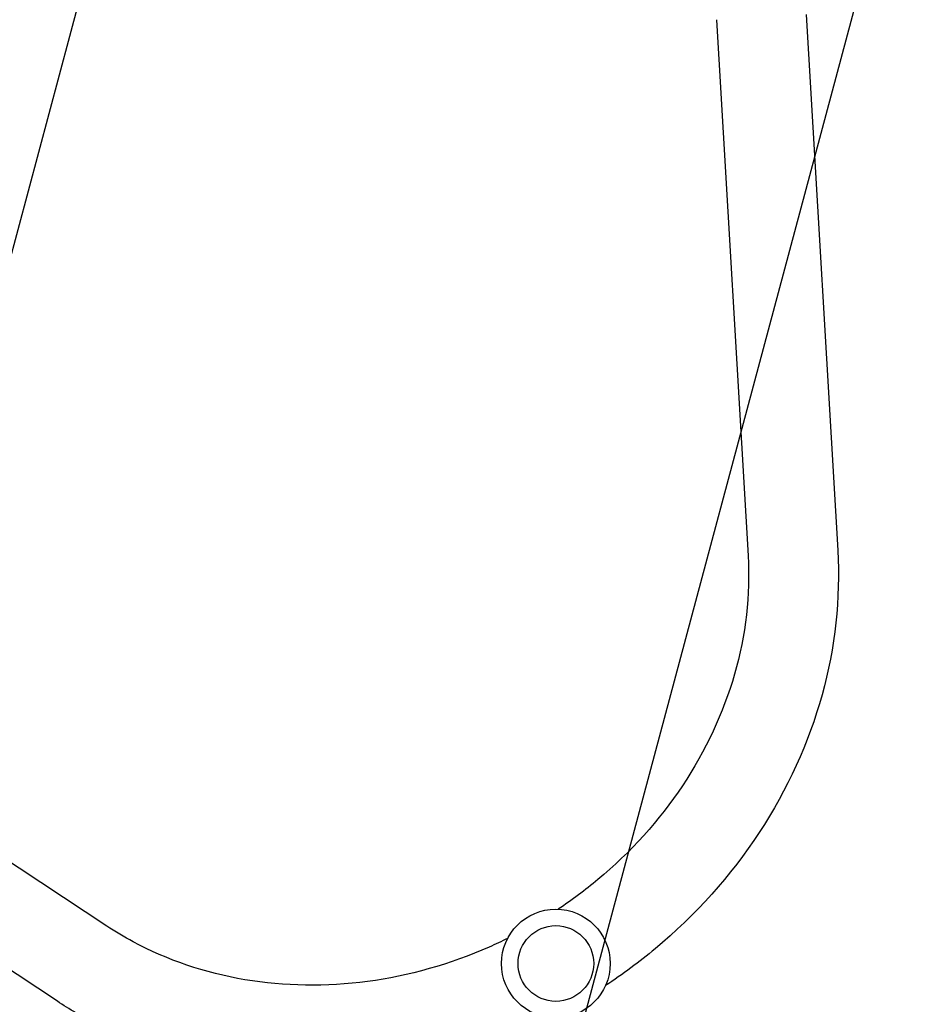
# Model space of a CAD drawing. Units: millimetres. Extents: x -4254 to 4372, y -4175 to 2908.
# Drawn here: x 1115 to 1492, y -2546 to -2130 of the extents above; entities that cross this region are included whole.
import ezdxf

# ---------------------------------------------------------------- set-up
doc = ezdxf.new("R2010")
doc.units = ezdxf.units.MM
doc.header["$LTSCALE"] = 20
doc.linetypes.add('HIDDEN', pattern=[9.525, 6.35, -3.175])
for name, color, linetype in [('2d', 230, 'Continuous'), ('AS-Free_Space', 31, 'HIDDEN'), ('AS-Free_Space_Hatch', 31, 'HIDDEN'), ('AS-Safetyzone', 5, 'HIDDEN')]:
    doc.layers.add(name, color=color, linetype=linetype)

msp = doc.modelspace()

# ---------------------------------------------------------------- hatches: boundary and pattern name
at = {"layer": 'AS-Free_Space_Hatch'}
h = msp.add_hatch(dxfattribs=at)
h.set_pattern_fill('ANSI31', color=256, scale=100, angle=30)
h.set_pattern_definition([(75, (765.1, -2295.27), (-306.68, 82.175), [])])
edge = h.paths.add_edge_path()
edge.add_arc((1341.88, -2529.21), 500, 30, 390)

# ---------------------------------------------------------------- linework, layer by layer
at = {"layer": '2d'}
for p, q in [((1409.78, -2130.23, 122.97), (1423.17, -2356.83, 122.97)), ((1447.71, -2127.99, 122.97), (1461.1, -2354.59, 122.97)), ((1151.95, -2513.41, 122.97), (962.41, -2388.52, 122.97)), ((1131.04, -2545.15, 122.97), (941.5, -2420.25, 122.97))]:
    msp.add_line(p, q, dxfattribs=at)
for radius in [23, 16]:
    msp.add_circle((1341.88, -2529.21, 122.97), radius, dxfattribs=at)
for points, knots in [([(1461.1, -2354.59, 122.97), (1462.3, -2374.88, 122.97), (1460.02, -2395.58, 122.97), (1448.82, -2436, 122.97), (1439.8, -2455.7, 122.97), (1415.9, -2492.11, 122.97), (1400.97, -2508.78, 122.97), (1377.19, -2528.58, 122.97), (1370.18, -2533.78, 122.97), (1362.89, -2538.57, 122.97)], [3.560472, 3.560472, 3.560472, 3.560472, 3.876519, 3.876519, 4.196909, 4.196909, 4.52055, 4.52055, 4.646995, 4.646995, 4.646995, 4.646995]), ([(1423.17, -2356.83, 122.97), (1424.14, -2373.28, 122.97), (1422.22, -2390.26, 122.97), (1412.75, -2423.24, 122.97), (1405.3, -2439.24, 122.97), (1385.66, -2468.69, 122.97), (1373.53, -2482.17, 122.97), (1354.29, -2498.2, 122.97), (1348.7, -2502.37, 122.97), (1342.9, -2506.24, 122.97)], [3.560472, 3.560472, 3.560472, 3.560472, 3.885686, 3.885686, 4.204758, 4.204758, 4.519964, 4.519964, 4.640895, 4.640895, 4.640895, 4.640895]), ([(1321.48, -2518.6, 122.97), (1318.91, -2519.87, 122.97), (1316.32, -2521.09, 122.97), (1297.19, -2529.53, 122.97), (1279.74, -2534.46, 122.97), (1244.7, -2539.13, 122.97), (1227.11, -2538.86, 122.97), (1193.47, -2533.19, 122.97), (1177.45, -2527.75, 122.97), (1159.25, -2517.99, 122.97), (1155.54, -2515.78, 122.97), (1151.95, -2513.41, 122.97)], [4.783883, 4.783883, 4.783883, 4.783883, 4.833526, 4.833526, 5.146939, 5.146939, 5.461599, 5.461599, 5.779496, 5.779496, 5.864306, 5.864306, 5.864306, 5.864306]), ([(1339.48, -2552.09, 122.97), (1335.29, -2554.19, 122.97), (1331.04, -2556.17, 122.97), (1306.15, -2566.84, 122.97), (1284.35, -2572.62, 122.97), (1240.54, -2577.47, 122.97), (1218.54, -2576.56, 122.97), (1176.68, -2568.07, 122.97), (1156.81, -2560.56, 122.97), (1136.27, -2548.49, 122.97), (1133.63, -2546.85, 122.97), (1131.04, -2545.15, 122.97)], [4.777782, 4.777782, 4.777782, 4.777782, 4.845736, 4.845736, 5.17104, 5.17104, 5.495071, 5.495071, 5.816119, 5.816119, 5.864306, 5.864306, 5.864306, 5.864306])]:
    msp.add_open_spline(points, degree=3, knots=knots, dxfattribs=at)
at = {"layer": 'AS-Free_Space'}
msp.add_circle((1341.88, -2529.21), 500, dxfattribs=at)
at = {"layer": 'AS-Safetyzone', "flags": 128}
msp.add_lwpolyline([(2761.45, -1123.07, 0.057886), (3020.48, -893.45), (3372.1, -893.45, 0.414214), (4372.1, 106.55), (4372.1, 658.55, 0.414214), (3372.1, 1658.55), (3020.75, 1658.55, 0.155579), (2235.54, 2121.28, 0.264554), (744.15, 2613.24, 0.159185), (-157.54, 2907.78), (-607.54, 2907.78, 0.23861), (-1838.31, 2284.97, 0.012307), (-1912.72, 2267.97, 0.173927), (-2955.21, 2168.46, 0.367311), (-4254.07, 638.94), (-4254.07, 128.94, 0.195529), (-3814.27, -952.7), (-3814.27, -1217.74, 0.06453), (-3843.73, -1615.28, 0.879985), (-1617.26, -3843.62, 0.060533), (-1243.91, -3819.42), (-286.26, -3819.42, 0.109157), (382.54, -3798.15, 0.029075), (559.47, -3832.38, 0.589261), (2861.62, -2501.19, 0.235191), (2761.45, -1123.07)], format="xyb", dxfattribs=at)

doc.saveas('drawing.dxf')
